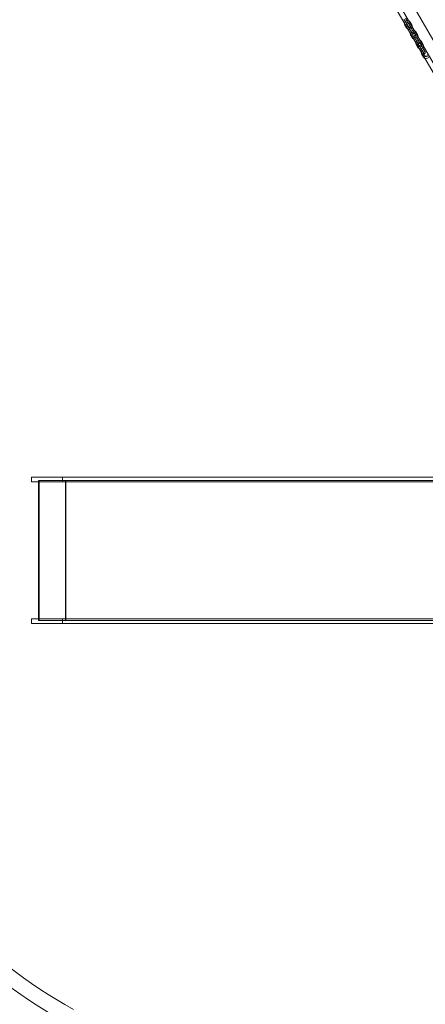
# Model space of a CAD drawing. Units: millimetres. Extents: x -4217 to 5032, y -2691 to 5884.
# Drawn here: x -2246 to -915, y -1020 to 2215 of the extents above; entities that cross this region are included whole.
import ezdxf

# ---------------------------------------------------------------- set-up
doc = ezdxf.new("R2010")
doc.units = ezdxf.units.MM

# ---------------------------------------------------------------- blocks, each defined once
blk = doc.blocks.new('A$Ccbebd406')
at = {"color": 0, "linetype": 'Continuous', "lineweight": 0}
for p, q in [((3467.9, 8081), (4703.2, 5941.4)), ((3472.9, 7966), (4657.2, 5914.8)), ((3486.8, 7974), (4671, 5922.8)), ((4009, 7047.6), (4003.7, 7056.7)), ((4014.1, 7050.6), (4008.9, 7059.7)), ((4006.9, 7037.1), (4012.2, 7028)), ((4009, 7047.6), (4012.5, 7041.5)), ((4012.1, 7040.1), (4017.4, 7031)), ((4017.6, 7044.5), (4014.1, 7050.6)), ((4018.7, 7030.7), (4022.2, 7024.6)), ((4024.3, 7035), (4019, 7044.1)), ((4022.2, 7024.6), (4027.5, 7015.5)), ((4027.4, 7027.6), (4023.9, 7033.7)), ((4029.5, 7038), (4024.2, 7047.1)), ((4027.4, 7027.6), (4032.6, 7018.5)), ((4025.4, 7005.1), (4030.7, 6996)), ((4027.5, 7015.5), (4031, 7009.5)), ((4030.6, 7008.1), (4035.9, 6999)), ((4036.1, 7012.5), (4032.6, 7018.5)), ((4037.2, 6998.6), (4040.7, 6992.6)), ((4042.8, 7003), (4037.5, 7012.1)), ((4040.7, 6992.6), (4046, 6983.5)), ((4045.9, 6995.6), (4042.4, 7001.6)), ((4048, 7006), (4042.7, 7015.1)), ((4045.9, 6995.6), (4051.1, 6986.5)), ((4043.9, 6973), (4049.2, 6963.9)), ((4046, 6983.5), (4049.5, 6977.4)), ((4049.1, 6976), (4054.4, 6966.9)), ((4054.6, 6980.4), (4051.1, 6986.5)), ((4055.7, 6966.6), (4059.2, 6960.5)), ((4061.3, 6970.9), (4056, 6980)), ((4059.2, 6960.5), (4064.5, 6951.4)), ((4064.4, 6963.5), (4060.9, 6969.6)), ((4066.5, 6973.9), (4061.2, 6983)), ((4064.4, 6963.5), (4069.6, 6954.4)), ((4062.4, 6941), (4067.7, 6931.9)), ((4064.5, 6951.4), (4068, 6945.4)), ((4067.6, 6944), (4072.9, 6934.9)), ((4073.1, 6948.4), (4069.6, 6954.4)), ((2879.9, 5551.3), (2781.3, 5551.3)), ((2781.3, 5551.3), (2781.3, 5536.3)), ((2879.9, 5536.3), (2781.3, 5536.3)), ((2804.6, 5541.3), (2847.6, 5541.3)), ((2804.6, 5541.3), (2804.6, 5536.3)), ((2804.6, 5536.3), (2804.6, 5086.3)), ((2806.6, 5541.3), (2806.6, 5081.3)), ((3183, 5541.3), (2847.6, 5541.3)), ((2879.9, 5551.3), (3279.1, 5551.3)), ((2879.9, 5536.3), (3279.1, 5536.3)), ((2883.3, 5551.3), (2883.3, 5536.3)), ((2892.5, 5541.3), (2892.5, 5081.3)), ((2894.2, 5541.3), (2894.2, 5081.3)), ((3553.2, 5541.3), (3183, 5541.3)), ((3279.1, 5551.3), (4573.3, 5551.3)), ((3279.1, 5536.3), (4573.3, 5536.3)), ((4731.6, 5541.3), (3553.2, 5541.3)), ((2879.9, 5086.3), (2781.3, 5086.3)), ((2781.3, 5086.3), (2781.3, 5071.3)), ((2804.6, 5086.3), (2804.6, 5081.3)), ((2847.6, 5081.3), (2804.6, 5081.3)), ((2847.6, 5081.3), (3183, 5081.3)), ((2879.9, 5086.3), (3279.1, 5086.3)), ((2883.3, 5071.3), (2883.3, 5086.3)), ((3183, 5081.3), (3553.2, 5081.3)), ((3279.1, 5086.3), (4573.3, 5086.3)), ((3553.2, 5081.3), (4731.6, 5081.3)), ((2879.9, 5071.3), (2781.3, 5071.3)), ((2879.9, 5071.3), (3279.1, 5071.3)), ((3279.1, 5071.3), (4573.3, 5071.3))]:
    blk.add_line(p, q, dxfattribs=at)
for centre, radius, start, end in [((4112.5, 8355.6), 2298.5, 34.1999, 217.8886), ((4112.5, 8355.6), 2248.5, 34.1714, 218.8608), ((4015.6, 7042.1), 10, 66.8699, 173.1301), ((4015.6, 7042.1), 10, 173.1301, 210), ((4015.6, 7042.1), 4, 30, 210), ((4015, 7043), 3, 30, 210), ((4020.8, 7033), 10, 210, 246.8699), ((4015, 7043), 3, 210, 30), ((4020.8, 7033), 10, 246.8699, 353.1301), ((4020.8, 7033), 4, 210, 30), ((4021.3, 7032.2), 3, 30, 210), ((4021.3, 7032.2), 3, 210, 30), ((4015.6, 7042.1), 10, 30, 66.8699), ((4020.8, 7033), 10, 353.1301, 30), ((4034.1, 7010.1), 10, 66.8699, 173.1301), ((4034.1, 7010.1), 10, 173.1301, 210), ((4034.1, 7010.1), 4, 30, 210), ((4033.5, 7011), 3, 30, 210), ((4039.3, 7001), 10, 210, 246.8699), ((4033.5, 7011), 3, 210, 30), ((4039.3, 7001), 10, 246.8699, 353.1301), ((4039.3, 7001), 4, 210, 30), ((4039.8, 7000.1), 3, 30, 210), ((4039.8, 7000.1), 3, 210, 30), ((4034.1, 7010.1), 10, 30, 66.8699), ((4039.3, 7001), 10, 353.1301, 30), ((4052.6, 6978), 10, 66.8699, 173.1301), ((4052.6, 6978), 10, 173.1301, 210), ((4052.6, 6978), 4, 30, 210), ((4052, 6978.9), 3, 30, 210), ((4057.8, 6968.9), 10, 210, 246.8699), ((4052, 6978.9), 3, 210, 30), ((4057.8, 6968.9), 10, 246.8699, 353.1301), ((4057.8, 6968.9), 4, 210, 30), ((4058.3, 6968.1), 3, 30, 210), ((4058.3, 6968.1), 3, 210, 30), ((4052.6, 6978), 10, 30, 66.8699), ((4071.1, 6946), 10, 66.8699, 173.1301), ((4057.8, 6968.9), 10, 353.1301, 30), ((4071.1, 6946), 10, 173.1301, 210), ((4071.1, 6946), 4, 30, 210), ((4070.5, 6946.9), 3, 30, 210), ((4076.3, 6936.9), 10, 210, 246.8699), ((4070.5, 6946.9), 3, 210, 30), ((4076.3, 6936.9), 10, 246.8699, 353.1301), ((4076.3, 6936.9), 4, 210, 30), ((3699.2, 5220.8), 1618.4, 222.7852, 241.193), ((3699.2, 5220.8), 1668.4, 223.5402, 240.4306)]:
    blk.add_arc(centre, radius, start, end, dxfattribs=at)

msp = doc.modelspace()

# ---------------------------------------------------------------- block references
msp.add_blockref('A$Ccbebd406', (-4988.4, -4839.5))

doc.saveas('drawing.dxf')
